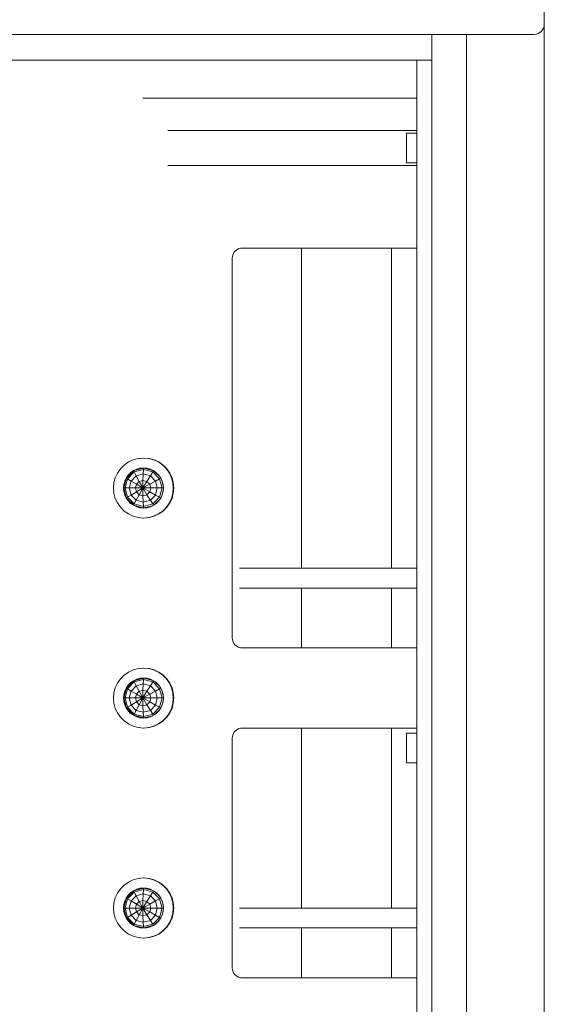
# Model space of a CAD drawing. Units: millimetres. Extents: x 9811 to 12961, y -2536 to 1919.
# Drawn here: x 11872 to 12388, y 460 to 1428 of the extents above; entities that cross this region are included whole.
import ezdxf

# ---------------------------------------------------------------- set-up
doc = ezdxf.new("R2010")
doc.units = ezdxf.units.MM

msp = doc.modelspace()

# ---------------------------------------------------------------- linework, layer by layer
at = {"color": 4, "lineweight": 0}
msp.add_line((12387.8, -626.53), (12387.8, 1673.57), dxfattribs=at)
at = {"lineweight": 0}
for p, q in [((12377.8, 1413.57), (11497.8, 1413.57)), ((12277.08, -393.24), (12277.08, 1413.57)), ((12311.15, -436.24), (12311.15, 1413.57)), ((12277.08, 1388.23), (11528.89, 1388.23)), ((12262.39, -393.24), (12262.39, 1388.23)), ((12074.81, 1350.97), (11993.05, 1350.97)), ((12147.84, 1350.97), (12074.81, 1350.97)), ((12209.8, 1350.97), (12147.84, 1350.97)), ((12259.2, 1350.97), (12209.8, 1350.97)), ((12262.39, 1350.97), (12259.2, 1350.97)), ((12277.08, -393.24), (12277.08, 1345.23)), ((12262.39, 1319.03), (12017.75, 1319.03)), ((12262.39, 1316.48), (12252.17, 1316.48)), ((12252.17, 1316.48), (12252.17, 1316.27)), ((12252.17, 1316.27), (12252.17, 1316.48)), ((12252.17, 1316.27), (12252.17, 1315.63)), ((12252.17, 1315.63), (12252.17, 1316.27)), ((12252.17, 1315.63), (12252.17, 1314.56)), ((12252.17, 1314.56), (12252.17, 1315.63)), ((12252.17, 1314.56), (12252.17, 1313.07)), ((12252.17, 1313.07), (12252.17, 1314.56)), ((12252.17, 1313.07), (12252.17, 1311.37)), ((12252.17, 1311.37), (12252.17, 1313.07)), ((12252.17, 1311.37), (12252.17, 1309.03)), ((12252.17, 1309.03), (12252.17, 1311.37)), ((12252.17, 1309.03), (12252.17, 1306.9)), ((12252.17, 1306.9), (12252.17, 1309.03)), ((12252.17, 1306.9), (12252.17, 1304.34)), ((12252.17, 1304.34), (12252.17, 1306.9)), ((12252.17, 1304.34), (12252.17, 1301.79)), ((12252.17, 1301.79), (12252.17, 1304.34)), ((12252.17, 1301.79), (12252.17, 1299.23)), ((12252.17, 1299.23), (12252.17, 1301.79)), ((12252.17, 1299.23), (12252.17, 1296.68)), ((12252.17, 1296.68), (12252.17, 1299.23)), ((12252.17, 1296.68), (12252.17, 1294.34)), ((12252.17, 1294.34), (12252.17, 1296.68)), ((12252.17, 1294.34), (12252.17, 1292.21)), ((12252.17, 1292.21), (12252.17, 1294.34)), ((12252.17, 1292.21), (12252.17, 1290.5)), ((12252.17, 1290.5), (12252.17, 1292.21)), ((12252.17, 1290.5), (12252.17, 1289.01)), ((12252.17, 1289.01), (12252.17, 1290.5)), ((12252.17, 1289.01), (12252.17, 1287.95)), ((12252.17, 1287.95), (12252.17, 1289.01)), ((12252.17, 1287.95), (12252.17, 1287.31)), ((12252.17, 1287.31), (12252.17, 1287.95)), ((12261.97, 1284.54), (12017.75, 1284.54)), ((12252.17, 1287.31), (12252.17, 1287.31)), ((12252.17, 1287.1), (12252.17, 1287.31)), ((12252.17, 1287.31), (12252.17, 1287.1)), ((12261.97, 1287.1), (12252.17, 1287.1)), ((12090.99, 1203.42), (12132.94, 1203.42)), ((12149.12, 1203.42), (12132.94, 1203.42)), ((12132.94, 1203.42), (12186.17, 1203.42)), ((12149.12, 1203.42), (12149.12, 888.73)), ((12149.12, 888.73), (12149.12, 1203.42)), ((12237.69, 1203.42), (12149.12, 1203.42)), ((12186.17, 1203.42), (12232.8, 1203.42)), ((12232.8, 1203.42), (12261.97, 1203.42)), ((12237.69, 888.73), (12237.69, 1203.42)), ((12237.69, 888.73), (12237.69, 1203.42)), ((12237.69, 1203.42), (12261.97, 1203.42)), ((12080.99, 1193.42), (12080.99, 820.16)), ((11974.74, 990.08), (11971.12, 986.46)), ((11979, 993.06), (11974.74, 990.08)), ((11983.68, 995.19), (11979, 993.06)), ((11988.58, 996.46), (11983.68, 995.19)), ((11993.69, 996.89), (11988.58, 996.46)), ((11998.8, 996.46), (11993.69, 996.89)), ((11993.69, 996.89), (11994.12, 996.89)), ((11999.23, 996.46), (11994.12, 996.89)), ((12003.7, 995.19), (11998.8, 996.46)), ((12004.12, 995.19), (11999.23, 996.46)), ((12008.38, 993.06), (12003.7, 995.19)), ((12008.81, 993.06), (12004.12, 995.19)), ((12012.64, 990.08), (12008.38, 993.06)), ((12013.07, 990.08), (12008.81, 993.06)), ((12016.26, 986.46), (12012.64, 990.08)), ((12016.68, 986.46), (12013.07, 990.08)), ((11968.14, 982.2), (11966.01, 977.51)), ((11971.12, 986.46), (11968.14, 982.2)), ((11978.79, 980.07), (11976.66, 977.3)), ((11984.32, 984.54), (11977.08, 977.3)), ((11979.21, 980.07), (11977.08, 977.3)), ((11978.15, 976.45), (11984.75, 983.26)), ((11984.75, 983.26), (11978.15, 976.45)), ((11981.13, 982.41), (11978.79, 980.07)), ((11981.55, 982.41), (11979.21, 980.07)), ((11983.9, 984.54), (11981.13, 982.41)), ((11984.32, 984.54), (11981.55, 982.41)), ((11981.55, 974.32), (11986.66, 979.43)), ((11986.66, 979.43), (11981.55, 974.32)), ((11987.09, 986.03), (11983.9, 984.54)), ((11994.12, 987.1), (11984.32, 984.54)), ((11987.52, 986.03), (11984.32, 984.54)), ((11984.32, 984.54), (11984.32, 984.54)), ((11984.32, 984.54), (11984.75, 983.26)), ((11984.75, 983.26), (11984.32, 984.54)), ((11984.75, 983.26), (11993.9, 985.61)), ((11993.9, 985.61), (11984.75, 983.26)), ((11984.75, 983.26), (11984.75, 983.26)), ((11984.75, 983.26), (11986.66, 979.43)), ((11986.66, 979.43), (11984.75, 983.26)), ((11986.66, 979.43), (11993.48, 981.35)), ((11993.48, 981.35), (11986.66, 979.43)), ((11986.66, 979.43), (11989.64, 973.9)), ((11989.64, 973.9), (11986.66, 979.43)), ((11986.66, 979.43), (11986.66, 979.43)), ((11990.28, 986.88), (11987.09, 986.03)), ((11990.71, 986.88), (11987.52, 986.03)), ((11993.69, 987.1), (11990.28, 986.88)), ((11993.9, 987.1), (11990.71, 986.88)), ((11993.48, 981.35), (11993.26, 974.96)), ((11993.26, 974.96), (11993.48, 981.35)), ((11993.9, 985.61), (11993.48, 981.35)), ((11993.48, 981.35), (11993.9, 985.61)), ((11993.48, 981.35), (12000.5, 979.43)), ((11993.48, 981.35), (11993.48, 981.35)), ((12000.5, 979.43), (11993.48, 981.35)), ((11997.1, 986.88), (11993.69, 987.1)), ((11994.12, 987.1), (11993.9, 985.61)), ((11993.9, 985.61), (11994.12, 987.1)), ((11993.9, 985.61), (11993.9, 985.61)), ((11993.9, 985.61), (12002.85, 983.26)), ((12002.85, 983.26), (11993.9, 985.61)), ((12002.85, 984.75), (11994.33, 987.1)), ((12000.5, 986.03), (11997.1, 986.88)), ((12000.5, 979.43), (11997.1, 973.9)), ((11997.1, 973.9), (12000.5, 979.43)), ((12003.48, 984.54), (12000.5, 986.03)), ((12002.85, 983.26), (12000.5, 979.43)), ((12000.5, 979.43), (12002.85, 983.26)), ((12000.5, 979.43), (12000.5, 979.43)), ((12000.5, 979.43), (12005.61, 974.32)), ((12005.61, 974.32), (12000.5, 979.43)), ((12003.7, 984.33), (12002.85, 983.26)), ((12002.85, 983.26), (12003.7, 984.33)), ((12002.85, 983.26), (12009.45, 976.45)), ((12002.85, 983.26), (12002.85, 983.26)), ((12009.45, 976.45), (12002.85, 983.26)), ((12006.25, 982.41), (12003.48, 984.54)), ((12009.66, 978.79), (12004.97, 983.48)), ((12008.81, 980.07), (12006.25, 982.41)), ((12010.72, 977.3), (12008.81, 980.07)), ((12019.24, 982.2), (12016.26, 986.46)), ((12019.67, 982.2), (12016.68, 986.46)), ((12021.37, 977.51), (12019.24, 982.2)), ((12021.79, 977.51), (12019.67, 982.2)), ((11964.73, 972.62), (11964.31, 967.51)), ((11966.01, 977.51), (11964.73, 972.62)), ((11974.31, 970.91), (11974.1, 967.51)), ((11975.38, 974.11), (11974.31, 970.91)), ((11977.08, 977.3), (11974.53, 967.51)), ((11974.95, 970.91), (11974.53, 967.51)), ((11975.8, 974.11), (11974.95, 970.91)), ((11976.66, 977.3), (11975.38, 974.11)), ((11977.08, 977.3), (11975.8, 974.11)), ((11975.8, 967.51), (11978.15, 976.45)), ((11978.15, 976.45), (11975.8, 967.51)), ((11977.08, 977.3), (11977.08, 977.3)), ((11977.08, 977.3), (11978.15, 976.45)), ((11978.15, 976.45), (11977.08, 977.3)), ((11978.15, 976.45), (11978.15, 976.45)), ((11978.15, 976.45), (11981.55, 974.32)), ((11981.55, 974.32), (11978.15, 976.45)), ((11979.64, 967.51), (11981.55, 974.32)), ((11981.55, 974.32), (11979.64, 967.51)), ((11981.55, 974.32), (11981.55, 974.32)), ((11981.55, 974.32), (11986.88, 971.13)), ((11986.88, 971.13), (11981.55, 974.32)), ((11985.81, 967.51), (11986.88, 971.13)), ((11986.88, 971.13), (11985.81, 967.51)), ((11986.88, 971.13), (11989.64, 973.9)), ((11989.64, 973.9), (11986.88, 971.13)), ((11986.88, 971.13), (11993.26, 967.51)), ((11993.26, 967.51), (11986.88, 971.13)), ((11986.88, 971.13), (11986.88, 971.13)), ((11989.64, 973.9), (11993.26, 974.96)), ((11993.26, 974.96), (11989.64, 973.9)), ((11989.64, 973.9), (11989.64, 973.9)), ((11989.64, 973.9), (11993.26, 967.51)), ((11993.26, 967.51), (11989.64, 973.9)), ((11993.26, 974.96), (11997.1, 973.9)), ((11993.26, 974.96), (11993.26, 974.96)), ((11997.1, 973.9), (11993.26, 974.96)), ((11993.26, 974.96), (11993.26, 967.51)), ((11993.26, 967.51), (11993.26, 974.96)), ((11997.1, 973.9), (11993.26, 967.51)), ((11993.26, 967.51), (11997.1, 973.9)), ((11999.86, 971.13), (11993.26, 967.51)), ((11993.26, 967.51), (11999.86, 971.13)), ((11997.1, 973.9), (11999.86, 971.13)), ((11997.1, 973.9), (11997.1, 973.9)), ((11999.86, 971.13), (11997.1, 973.9)), ((12005.61, 974.32), (11999.86, 971.13)), ((11999.86, 971.13), (12005.61, 974.32)), ((11999.86, 971.13), (12000.93, 967.51)), ((11999.86, 971.13), (11999.86, 971.13)), ((12000.93, 967.51), (11999.86, 971.13)), ((12009.45, 976.45), (12005.61, 974.32)), ((12005.61, 974.32), (12009.45, 976.45)), ((12005.61, 974.32), (12007.32, 967.51)), ((12005.61, 974.32), (12005.61, 974.32)), ((12007.32, 967.51), (12005.61, 974.32)), ((12010.72, 977.09), (12009.45, 976.45)), ((12009.45, 976.45), (12010.72, 977.09)), ((12009.45, 976.45), (12009.45, 976.45)), ((12009.45, 976.45), (12012, 967.51)), ((12012, 967.51), (12009.45, 976.45)), ((12012.21, 974.11), (12010.72, 977.3)), ((12013.07, 969.85), (12011.79, 974.96)), ((12013.07, 970.91), (12012.21, 974.11)), ((12013.28, 967.51), (12013.07, 970.91)), ((12022.65, 972.62), (12021.37, 977.51)), ((12023.07, 972.62), (12021.79, 977.51)), ((12023.07, 967.51), (12022.65, 972.62)), ((12023.5, 967.51), (12023.07, 972.62)), ((11964.31, 967.51), (11964.73, 962.4)), ((11964.73, 962.4), (11966.01, 957.29)), ((11974.1, 967.51), (11974.1, 967.51)), ((11974.1, 967.51), (11974.31, 964.1)), ((11974.31, 964.1), (11975.38, 960.69)), ((11974.53, 967.51), (11974.95, 964.1)), ((11974.53, 967.51), (11974.53, 967.51)), ((11974.53, 967.51), (11975.8, 967.51)), ((11974.53, 967.51), (11977.08, 957.5)), ((11975.8, 967.51), (11974.53, 967.51)), ((11974.95, 964.1), (11975.8, 960.69)), ((11975.38, 960.69), (11976.66, 957.5)), ((11978.15, 958.35), (11975.8, 967.51)), ((11975.8, 967.51), (11975.8, 967.51)), ((11975.8, 967.51), (11979.64, 967.51)), ((11975.8, 967.51), (11978.15, 958.35)), ((11979.64, 967.51), (11975.8, 967.51)), ((11975.8, 960.69), (11977.08, 957.5)), ((11978.15, 958.35), (11981.55, 960.48)), ((11981.55, 960.48), (11978.15, 958.35)), ((11981.55, 960.48), (11979.64, 967.51)), ((11979.64, 967.51), (11979.64, 967.51)), ((11979.64, 967.51), (11985.81, 967.51)), ((11979.64, 967.51), (11981.55, 960.48)), ((11985.81, 967.51), (11979.64, 967.51)), ((11981.55, 960.48), (11986.88, 963.68)), ((11986.88, 963.68), (11981.55, 960.48)), ((11986.66, 955.37), (11981.55, 960.48)), ((11981.55, 960.48), (11981.55, 960.48)), ((11981.55, 960.48), (11986.66, 955.37)), ((11985.81, 967.51), (11993.26, 967.51)), ((11993.26, 967.51), (11985.81, 967.51)), ((11986.88, 963.68), (11985.81, 967.51)), ((11985.81, 967.51), (11985.81, 967.51)), ((11985.81, 967.51), (11986.88, 963.68)), ((11986.66, 955.37), (11989.64, 960.91)), ((11989.64, 960.91), (11986.66, 955.37)), ((11986.88, 963.68), (11993.26, 967.51)), ((11993.26, 967.51), (11986.88, 963.68)), ((11989.64, 960.91), (11986.88, 963.68)), ((11986.88, 963.68), (11989.64, 960.91)), ((11986.88, 963.68), (11986.88, 963.68)), ((11989.64, 960.91), (11993.26, 967.51)), ((11993.26, 967.51), (11989.64, 960.91)), ((11993.26, 959.84), (11989.64, 960.91)), ((11989.64, 960.91), (11989.64, 960.91)), ((11989.64, 960.91), (11993.26, 959.84)), ((11993.26, 967.51), (12000.93, 967.51)), ((11993.26, 959.84), (11993.26, 967.51)), ((11993.26, 967.51), (11993.26, 959.84)), ((11997.1, 960.91), (11993.26, 967.51)), ((11993.26, 967.51), (11997.1, 960.91)), ((11999.86, 963.68), (11993.26, 967.51)), ((11993.26, 967.51), (11999.86, 963.68)), ((12000.93, 967.51), (11993.26, 967.51)), ((11997.1, 960.91), (11993.26, 959.84)), ((11993.26, 959.84), (11997.1, 960.91)), ((11993.48, 953.46), (11993.26, 959.84)), ((11993.26, 959.84), (11993.48, 953.46)), ((11993.26, 959.84), (11993.26, 959.84)), ((11999.86, 963.68), (11997.1, 960.91)), ((11997.1, 960.91), (11999.86, 963.68)), ((12000.5, 955.37), (11997.1, 960.91)), ((11997.1, 960.91), (12000.5, 955.37)), ((11997.1, 960.91), (11997.1, 960.91)), ((12000.93, 967.51), (11999.86, 963.68)), ((11999.86, 963.68), (12000.93, 967.51)), ((11999.86, 963.68), (11999.86, 963.68)), ((12005.61, 960.48), (11999.86, 963.68)), ((11999.86, 963.68), (12005.61, 960.48)), ((12005.61, 960.48), (12000.5, 955.37)), ((12000.5, 955.37), (12005.61, 960.48)), ((12000.93, 967.51), (12000.93, 967.51)), ((12000.93, 967.51), (12007.32, 967.51)), ((12007.32, 967.51), (12000.93, 967.51)), ((12007.32, 967.51), (12005.61, 960.48)), ((12005.61, 960.48), (12007.32, 967.51)), ((12009.45, 958.35), (12005.61, 960.48)), ((12005.61, 960.48), (12009.45, 958.35)), ((12005.61, 960.48), (12005.61, 960.48)), ((12007.32, 967.51), (12012, 967.51)), ((12012, 967.51), (12007.32, 967.51)), ((12007.32, 967.51), (12007.32, 967.51)), ((12012, 967.51), (12009.45, 958.35)), ((12009.45, 958.35), (12012, 967.51)), ((12010.72, 957.5), (12012.21, 960.69)), ((12011.79, 959.84), (12013.07, 964.95)), ((12012, 967.51), (12013.28, 967.51)), ((12013.28, 967.51), (12012, 967.51)), ((12012, 967.51), (12012, 967.51)), ((12012.21, 960.69), (12013.07, 964.1)), ((12013.07, 964.1), (12013.28, 967.51)), ((12021.37, 957.29), (12022.65, 962.4)), ((12021.79, 957.29), (12023.07, 962.4)), ((12022.65, 962.4), (12023.07, 967.51)), ((12023.07, 962.4), (12023.5, 967.51)), ((11966.01, 957.29), (11968.14, 952.82)), ((11968.14, 952.82), (11971.12, 948.56)), ((11976.66, 957.5), (11978.79, 954.73)), ((11977.08, 957.5), (11978.15, 958.35)), ((11978.15, 958.35), (11977.08, 957.5)), ((11977.08, 957.5), (11979.21, 954.73)), ((11977.08, 957.5), (11977.08, 957.5)), ((11977.08, 957.5), (11984.32, 950.47)), ((11984.75, 951.75), (11978.15, 958.35)), ((11978.15, 958.35), (11978.15, 958.35)), ((11978.15, 958.35), (11984.75, 951.75)), ((11978.79, 954.73), (11981.13, 952.39)), ((11979.21, 954.73), (11981.55, 952.39)), ((11981.13, 952.39), (11983.9, 950.47)), ((11981.55, 952.39), (11984.32, 950.47)), ((11983.9, 950.47), (11987.09, 948.98)), ((11984.32, 950.47), (11984.75, 951.75)), ((11984.75, 951.75), (11984.32, 950.47)), ((11984.32, 950.47), (11994.12, 947.71)), ((11984.32, 950.47), (11987.52, 948.98)), ((11984.32, 950.47), (11984.32, 950.47)), ((11984.75, 951.75), (11986.66, 955.37)), ((11986.66, 955.37), (11984.75, 951.75)), ((11993.9, 949.2), (11984.75, 951.75)), ((11984.75, 951.75), (11993.9, 949.2)), ((11984.75, 951.75), (11984.75, 951.75)), ((11993.48, 953.46), (11986.66, 955.37)), ((11986.66, 955.37), (11993.48, 953.46)), ((11986.66, 955.37), (11986.66, 955.37)), ((11987.09, 948.98), (11990.28, 948.13)), ((11987.52, 948.98), (11990.71, 948.13)), ((12000.5, 955.37), (11993.48, 953.46)), ((11993.48, 953.46), (12000.5, 955.37)), ((11993.9, 949.2), (11993.48, 953.46)), ((11993.48, 953.46), (11993.9, 949.2)), ((11993.48, 953.46), (11993.48, 953.46)), ((12002.85, 951.75), (11993.9, 949.2)), ((11993.9, 949.2), (12002.85, 951.75)), ((11994.12, 947.71), (11993.9, 949.2)), ((11993.9, 949.2), (11994.12, 947.71)), ((11993.9, 949.2), (11993.9, 949.2)), ((11994.33, 947.92), (12002.85, 950.05)), ((11997.1, 948.13), (12000.5, 948.98)), ((12000.5, 955.37), (12000.5, 955.37)), ((12002.85, 951.75), (12000.5, 955.37)), ((12000.5, 955.37), (12002.85, 951.75)), ((12000.5, 948.98), (12003.48, 950.47)), ((12009.45, 958.35), (12002.85, 951.75)), ((12002.85, 951.75), (12009.45, 958.35)), ((12003.7, 950.69), (12002.85, 951.75)), ((12002.85, 951.75), (12003.7, 950.69)), ((12002.85, 951.75), (12002.85, 951.75)), ((12003.48, 950.47), (12006.25, 952.39)), ((12004.97, 951.54), (12009.66, 956.22)), ((12006.25, 952.39), (12008.81, 954.73)), ((12008.81, 954.73), (12010.72, 957.5)), ((12010.72, 957.71), (12009.45, 958.35)), ((12009.45, 958.35), (12010.72, 957.71)), ((12009.45, 958.35), (12009.45, 958.35)), ((12016.26, 948.56), (12019.24, 952.82)), ((12016.68, 948.56), (12019.67, 952.82)), ((12019.24, 952.82), (12021.37, 957.29)), ((12019.67, 952.82), (12021.79, 957.29)), ((11971.12, 948.56), (11974.74, 944.73)), ((11974.74, 944.73), (11979, 941.96)), ((11979, 941.96), (11983.68, 939.83)), ((11983.68, 939.83), (11988.58, 938.34)), ((11990.28, 948.13), (11993.69, 947.71)), ((11990.71, 948.13), (11993.9, 947.71)), ((11993.69, 947.71), (11997.1, 948.13)), ((11998.8, 938.34), (12003.7, 939.83)), ((11999.23, 938.34), (12004.12, 939.83)), ((12003.7, 939.83), (12008.38, 941.96)), ((12004.12, 939.83), (12008.81, 941.96)), ((12008.38, 941.96), (12012.64, 944.73)), ((12008.81, 941.96), (12013.07, 944.73)), ((12012.64, 944.73), (12016.26, 948.56)), ((12013.07, 944.73), (12016.68, 948.56)), ((11988.58, 938.34), (11993.69, 937.91)), ((11993.69, 937.91), (11998.8, 938.34)), ((11993.69, 937.91), (11994.12, 937.91)), ((11994.12, 937.91), (11999.23, 938.34)), ((12088.01, 888.73), (12147.2, 888.73)), ((12147.2, 888.73), (12203.84, 888.73)), ((12203.84, 888.73), (12252.38, 888.73)), ((12252.38, 888.73), (12261.97, 888.73)), ((12088.01, 869.14), (12147.2, 869.14)), ((12147.2, 869.14), (12203.84, 869.14)), ((12149.12, 869.14), (12149.12, 810.16)), ((12149.12, 810.16), (12149.12, 869.14)), ((12203.84, 869.14), (12252.38, 869.14)), ((12237.69, 810.16), (12237.69, 869.14)), ((12237.69, 810.16), (12237.69, 869.14)), ((12252.38, 869.14), (12261.97, 869.14)), ((12132.94, 810.16), (12090.99, 810.16)), ((12132.94, 810.16), (12149.12, 810.16)), ((12186.17, 810.16), (12132.94, 810.16)), ((12137.2, 810.16), (12132.94, 810.16)), ((12191.92, 810.16), (12137.2, 810.16)), ((12149.12, 810.16), (12237.69, 810.16)), ((12232.8, 810.16), (12186.17, 810.16)), ((12240.03, 810.16), (12191.92, 810.16)), ((12261.97, 810.16), (12232.8, 810.16)), ((12261.97, 810.16), (12237.69, 810.16)), ((12261.97, 810.16), (12240.03, 810.16)), ((11979, 786.53), (11974.74, 783.55)), ((11983.68, 788.66), (11979, 786.53)), ((11988.58, 789.93), (11983.68, 788.66)), ((11993.69, 790.36), (11988.58, 789.93)), ((11993.69, 790.36), (11994.12, 790.36)), ((11998.8, 789.93), (11993.69, 790.36)), ((11999.23, 789.93), (11994.12, 790.36)), ((12003.7, 788.66), (11998.8, 789.93)), ((12004.12, 788.66), (11999.23, 789.93)), ((12008.38, 786.53), (12003.7, 788.66)), ((12008.81, 786.53), (12004.12, 788.66)), ((12012.64, 783.55), (12008.38, 786.53)), ((12013.07, 783.55), (12008.81, 786.53)), ((11968.14, 775.67), (11966.01, 770.99)), ((11971.12, 779.93), (11968.14, 775.67)), ((11974.74, 783.55), (11971.12, 779.93)), ((11984.32, 778.01), (11977.08, 770.77)), ((11978.15, 770.13), (11984.75, 776.73)), ((11984.75, 776.73), (11978.15, 770.13)), ((11981.13, 776.1), (11978.79, 773.54)), ((11981.55, 776.1), (11979.21, 773.54)), ((11983.9, 778.01), (11981.13, 776.1)), ((11984.32, 778.01), (11981.55, 776.1)), ((11987.09, 779.5), (11983.9, 778.01)), ((11994.12, 780.57), (11984.32, 778.01)), ((11987.52, 779.5), (11984.32, 778.01)), ((11984.32, 778.01), (11984.32, 778.01)), ((11984.32, 778.01), (11984.75, 776.73)), ((11984.75, 776.73), (11984.32, 778.01)), ((11984.75, 776.73), (11993.9, 779.08)), ((11993.9, 779.08), (11984.75, 776.73)), ((11984.75, 776.73), (11984.75, 776.73)), ((11984.75, 776.73), (11986.66, 772.9)), ((11986.66, 772.9), (11984.75, 776.73)), ((11986.66, 772.9), (11993.48, 774.82)), ((11993.48, 774.82), (11986.66, 772.9)), ((11990.28, 780.35), (11987.09, 779.5)), ((11990.71, 780.35), (11987.52, 779.5)), ((11993.69, 780.57), (11990.28, 780.35)), ((11993.9, 780.57), (11990.71, 780.35)), ((11993.48, 774.82), (11993.26, 768.43)), ((11993.26, 768.43), (11993.48, 774.82)), ((11993.9, 779.08), (11993.48, 774.82)), ((11993.48, 774.82), (11993.9, 779.08)), ((11993.48, 774.82), (12000.5, 772.9)), ((11993.48, 774.82), (11993.48, 774.82)), ((12000.5, 772.9), (11993.48, 774.82)), ((11997.1, 780.35), (11993.69, 780.57)), ((11994.12, 780.57), (11993.9, 779.08)), ((11993.9, 779.08), (11994.12, 780.57)), ((11993.9, 779.08), (11993.9, 779.08)), ((11993.9, 779.08), (12002.85, 776.73)), ((12002.85, 776.73), (11993.9, 779.08)), ((12002.85, 778.22), (11994.33, 780.57)), ((12000.5, 779.5), (11997.1, 780.35)), ((12003.48, 778.01), (12000.5, 779.5)), ((12002.85, 776.73), (12000.5, 772.9)), ((12000.5, 772.9), (12002.85, 776.73)), ((12003.7, 777.8), (12002.85, 776.73)), ((12002.85, 776.73), (12003.7, 777.8)), ((12002.85, 776.73), (12009.45, 770.13)), ((12002.85, 776.73), (12002.85, 776.73)), ((12009.45, 770.13), (12002.85, 776.73)), ((12006.25, 776.1), (12003.48, 778.01)), ((12009.66, 772.26), (12004.97, 776.95)), ((12008.81, 773.54), (12006.25, 776.1)), ((12016.26, 779.93), (12012.64, 783.55)), ((12016.68, 779.93), (12013.07, 783.55)), ((12019.24, 775.67), (12016.26, 779.93)), ((12019.67, 775.67), (12016.68, 779.93)), ((12021.37, 770.99), (12019.24, 775.67)), ((12021.79, 770.99), (12019.67, 775.67)), ((11964.73, 766.09), (11964.31, 760.98)), ((11966.01, 770.99), (11964.73, 766.09)), ((11975.38, 767.58), (11974.31, 764.38)), ((11977.08, 770.77), (11974.53, 760.98)), ((11975.8, 767.58), (11974.95, 764.38)), ((11976.66, 770.77), (11975.38, 767.58)), ((11977.08, 770.77), (11975.8, 767.58)), ((11975.8, 760.98), (11978.15, 770.13)), ((11978.15, 770.13), (11975.8, 760.98)), ((11978.79, 773.54), (11976.66, 770.77)), ((11979.21, 773.54), (11977.08, 770.77)), ((11977.08, 770.77), (11977.08, 770.77)), ((11977.08, 770.77), (11978.15, 770.13)), ((11978.15, 770.13), (11977.08, 770.77)), ((11978.15, 770.13), (11978.15, 770.13)), ((11978.15, 770.13), (11981.55, 767.79)), ((11981.55, 767.79), (11978.15, 770.13)), ((11979.64, 760.98), (11981.55, 767.79)), ((11981.55, 767.79), (11979.64, 760.98)), ((11981.55, 767.79), (11986.66, 772.9)), ((11986.66, 772.9), (11981.55, 767.79)), ((11981.55, 767.79), (11981.55, 767.79)), ((11981.55, 767.79), (11986.88, 764.6)), ((11986.88, 764.6), (11981.55, 767.79)), ((11986.66, 772.9), (11989.64, 767.58)), ((11989.64, 767.58), (11986.66, 772.9)), ((11986.66, 772.9), (11986.66, 772.9)), ((11986.88, 764.6), (11989.64, 767.58)), ((11989.64, 767.58), (11986.88, 764.6)), ((11989.64, 767.58), (11993.26, 768.43)), ((11993.26, 768.43), (11989.64, 767.58)), ((11989.64, 767.58), (11989.64, 767.58)), ((11989.64, 767.58), (11993.26, 760.98)), ((11993.26, 760.98), (11989.64, 767.58)), ((11993.26, 768.43), (11997.1, 767.58)), ((11993.26, 768.43), (11993.26, 768.43)), ((11997.1, 767.58), (11993.26, 768.43)), ((11993.26, 768.43), (11993.26, 760.98)), ((11993.26, 760.98), (11993.26, 768.43)), ((11997.1, 767.58), (11993.26, 760.98)), ((11993.26, 760.98), (11997.1, 767.58)), ((12000.5, 772.9), (11997.1, 767.58)), ((11997.1, 767.58), (12000.5, 772.9)), ((11997.1, 767.58), (11999.86, 764.6)), ((11997.1, 767.58), (11997.1, 767.58)), ((11999.86, 764.6), (11997.1, 767.58)), ((12005.61, 767.79), (11999.86, 764.6)), ((11999.86, 764.6), (12005.61, 767.79)), ((12000.5, 772.9), (12000.5, 772.9)), ((12000.5, 772.9), (12005.61, 767.79)), ((12005.61, 767.79), (12000.5, 772.9)), ((12009.45, 770.13), (12005.61, 767.79)), ((12005.61, 767.79), (12009.45, 770.13)), ((12005.61, 767.79), (12007.32, 760.98)), ((12005.61, 767.79), (12005.61, 767.79)), ((12007.32, 760.98), (12005.61, 767.79)), ((12010.72, 770.77), (12008.81, 773.54)), ((12010.72, 770.56), (12009.45, 770.13)), ((12009.45, 770.13), (12010.72, 770.56)), ((12009.45, 770.13), (12012, 760.98)), ((12009.45, 770.13), (12009.45, 770.13)), ((12012, 760.98), (12009.45, 770.13)), ((12012.21, 767.58), (12010.72, 770.77)), ((12013.07, 763.32), (12011.79, 768.43)), ((12013.07, 764.38), (12012.21, 767.58)), ((12022.65, 766.09), (12021.37, 770.99)), ((12023.07, 766.09), (12021.79, 770.99)), ((12023.07, 760.98), (12022.65, 766.09)), ((12023.5, 760.98), (12023.07, 766.09)), ((11964.31, 760.98), (11964.31, 760.98)), ((11964.31, 760.98), (11964.73, 755.87)), ((11964.73, 755.87), (11966.01, 750.76)), ((11974.31, 764.38), (11974.1, 760.98)), ((11974.1, 760.98), (11974.1, 760.98)), ((11974.1, 760.98), (11974.31, 757.57)), ((11974.31, 757.57), (11975.38, 754.16)), ((11974.95, 764.38), (11974.53, 760.98)), ((11974.53, 760.98), (11974.53, 760.98)), ((11974.53, 760.98), (11974.95, 757.57)), ((11974.53, 760.98), (11975.8, 760.98)), ((11974.53, 760.98), (11977.08, 751.18)), ((11975.8, 760.98), (11974.53, 760.98)), ((11974.95, 757.57), (11975.8, 754.16)), ((11978.15, 751.82), (11975.8, 760.98)), ((11975.8, 760.98), (11975.8, 760.98)), ((11975.8, 760.98), (11979.64, 760.98)), ((11975.8, 760.98), (11978.15, 751.82)), ((11979.64, 760.98), (11975.8, 760.98)), ((11981.55, 753.95), (11979.64, 760.98)), ((11979.64, 760.98), (11979.64, 760.98)), ((11979.64, 760.98), (11985.81, 760.98)), ((11979.64, 760.98), (11981.55, 753.95)), ((11985.81, 760.98), (11979.64, 760.98)), ((11981.55, 753.95), (11986.88, 757.15)), ((11986.88, 757.15), (11981.55, 753.95)), ((11985.81, 760.98), (11986.88, 764.6)), ((11986.88, 764.6), (11985.81, 760.98)), ((11985.81, 760.98), (11993.26, 760.98)), ((11993.26, 760.98), (11985.81, 760.98)), ((11986.88, 757.15), (11985.81, 760.98)), ((11985.81, 760.98), (11985.81, 760.98)), ((11985.81, 760.98), (11986.88, 757.15)), ((11986.88, 764.6), (11993.26, 760.98)), ((11993.26, 760.98), (11986.88, 764.6)), ((11986.88, 764.6), (11986.88, 764.6)), ((11986.88, 757.15), (11993.26, 760.98)), ((11993.26, 760.98), (11986.88, 757.15)), ((11989.64, 754.38), (11986.88, 757.15)), ((11986.88, 757.15), (11989.64, 754.38)), ((11986.88, 757.15), (11986.88, 757.15)), ((11989.64, 754.38), (11993.26, 760.98)), ((11993.26, 760.98), (11989.64, 754.38)), ((11999.86, 764.6), (11993.26, 760.98)), ((11993.26, 760.98), (11999.86, 764.6)), ((11993.26, 760.98), (12000.93, 760.98)), ((11993.26, 753.31), (11993.26, 760.98)), ((11993.26, 760.98), (11993.26, 753.31)), ((11997.1, 754.38), (11993.26, 760.98)), ((11993.26, 760.98), (11997.1, 754.38)), ((11999.86, 757.15), (11993.26, 760.98)), ((11993.26, 760.98), (11999.86, 757.15)), ((12000.93, 760.98), (11993.26, 760.98)), ((11997.1, 754.38), (11999.86, 757.15)), ((11999.86, 757.15), (11997.1, 754.38)), ((11999.86, 764.6), (12000.93, 760.98)), ((11999.86, 764.6), (11999.86, 764.6)), ((12000.93, 760.98), (11999.86, 764.6)), ((12000.93, 760.98), (11999.86, 757.15)), ((11999.86, 757.15), (12000.93, 760.98)), ((11999.86, 757.15), (11999.86, 757.15)), ((11999.86, 757.15), (12005.61, 753.95)), ((12005.61, 753.95), (11999.86, 757.15)), ((12000.93, 760.98), (12000.93, 760.98)), ((12000.93, 760.98), (12007.32, 760.98)), ((12007.32, 760.98), (12000.93, 760.98)), ((12007.32, 760.98), (12005.61, 753.95)), ((12005.61, 753.95), (12007.32, 760.98)), ((12007.32, 760.98), (12012, 760.98)), ((12012, 760.98), (12007.32, 760.98)), ((12007.32, 760.98), (12007.32, 760.98)), ((12012, 760.98), (12009.45, 751.82)), ((12009.45, 751.82), (12012, 760.98)), ((12011.79, 753.31), (12013.07, 758.42)), ((12012, 760.98), (12013.28, 760.98)), ((12013.28, 760.98), (12012, 760.98)), ((12012, 760.98), (12012, 760.98)), ((12012.21, 754.16), (12013.07, 757.57)), ((12013.28, 760.98), (12013.07, 764.38)), ((12013.07, 757.57), (12013.28, 760.98)), ((12021.37, 750.76), (12022.65, 755.87)), ((12021.79, 750.76), (12023.07, 755.87)), ((12022.65, 755.87), (12023.07, 760.98)), ((12023.07, 755.87), (12023.5, 760.98)), ((11966.01, 750.76), (11968.14, 746.29)), ((11968.14, 746.29), (11971.12, 742.03)), ((11975.38, 754.16), (11976.66, 751.18)), ((11975.8, 754.16), (11977.08, 751.18)), ((11976.66, 751.18), (11978.79, 748.42)), ((11977.08, 751.18), (11978.15, 751.82)), ((11978.15, 751.82), (11977.08, 751.18)), ((11977.08, 751.18), (11984.32, 743.94)), ((11977.08, 751.18), (11977.08, 751.18)), ((11977.08, 751.18), (11979.21, 748.42)), ((11978.15, 751.82), (11981.55, 753.95)), ((11981.55, 753.95), (11978.15, 751.82)), ((11984.75, 745.22), (11978.15, 751.82)), ((11978.15, 751.82), (11984.75, 745.22)), ((11978.15, 751.82), (11978.15, 751.82)), ((11978.79, 748.42), (11981.13, 745.86)), ((11979.21, 748.42), (11981.55, 745.86)), ((11981.13, 745.86), (11983.9, 743.94)), ((11981.55, 753.95), (11981.55, 753.95)), ((11981.55, 753.95), (11986.66, 748.84)), ((11986.66, 748.84), (11981.55, 753.95)), ((11981.55, 745.86), (11984.32, 743.94)), ((11984.75, 745.22), (11986.66, 748.84)), ((11986.66, 748.84), (11984.75, 745.22)), ((11986.66, 748.84), (11989.64, 754.38)), ((11989.64, 754.38), (11986.66, 748.84)), ((11993.48, 746.93), (11986.66, 748.84)), ((11986.66, 748.84), (11993.48, 746.93)), ((11986.66, 748.84), (11986.66, 748.84)), ((11989.64, 754.38), (11989.64, 754.38)), ((11989.64, 754.38), (11993.26, 753.31)), ((11993.26, 753.31), (11989.64, 754.38)), ((11993.26, 753.31), (11997.1, 754.38)), ((11997.1, 754.38), (11993.26, 753.31)), ((11993.26, 753.31), (11993.26, 753.31)), ((11993.48, 746.93), (11993.26, 753.31)), ((11993.26, 753.31), (11993.48, 746.93)), ((12000.5, 748.84), (11993.48, 746.93)), ((11993.48, 746.93), (12000.5, 748.84)), ((11993.9, 742.88), (11993.48, 746.93)), ((11993.48, 746.93), (11993.9, 742.88)), ((11993.48, 746.93), (11993.48, 746.93)), ((11997.1, 754.38), (11997.1, 754.38)), ((12000.5, 748.84), (11997.1, 754.38)), ((11997.1, 754.38), (12000.5, 748.84)), ((12005.61, 753.95), (12000.5, 748.84)), ((12000.5, 748.84), (12005.61, 753.95)), ((12000.5, 748.84), (12000.5, 748.84)), ((12002.85, 745.22), (12000.5, 748.84)), ((12000.5, 748.84), (12002.85, 745.22)), ((12009.45, 751.82), (12002.85, 745.22)), ((12002.85, 745.22), (12009.45, 751.82)), ((12003.48, 743.94), (12006.25, 745.86)), ((12004.97, 745.01), (12009.66, 749.69)), ((12009.45, 751.82), (12005.61, 753.95)), ((12005.61, 753.95), (12009.45, 751.82)), ((12005.61, 753.95), (12005.61, 753.95)), ((12006.25, 745.86), (12008.81, 748.42)), ((12008.81, 748.42), (12010.72, 751.18)), ((12009.45, 751.82), (12010.72, 751.18)), ((12010.72, 751.18), (12009.45, 751.82)), ((12010.72, 751.18), (12012.21, 754.16)), ((12016.26, 742.03), (12019.24, 746.29)), ((12016.68, 742.03), (12019.67, 746.29)), ((12019.24, 746.29), (12021.37, 750.76)), ((12019.67, 746.29), (12021.79, 750.76)), ((11971.12, 742.03), (11974.74, 738.41)), ((11974.74, 738.41), (11979, 735.43)), ((11983.9, 743.94), (11987.09, 742.45)), ((11984.32, 743.94), (11984.75, 745.22)), ((11984.75, 745.22), (11984.32, 743.94)), ((11984.32, 743.94), (11994.12, 741.39)), ((11984.32, 743.94), (11987.52, 742.45)), ((11984.32, 743.94), (11984.32, 743.94)), ((11993.9, 742.88), (11984.75, 745.22)), ((11984.75, 745.22), (11993.9, 742.88)), ((11984.75, 745.22), (11984.75, 745.22)), ((11987.09, 742.45), (11990.28, 741.6)), ((11987.52, 742.45), (11990.71, 741.6)), ((11990.28, 741.6), (11993.69, 741.18)), ((11990.71, 741.6), (11993.9, 741.39)), ((11993.69, 741.18), (11997.1, 741.6)), ((12002.85, 745.22), (11993.9, 742.88)), ((11993.9, 742.88), (12002.85, 745.22)), ((11994.12, 741.39), (11993.9, 742.88)), ((11993.9, 742.88), (11994.12, 741.39)), ((11993.9, 742.88), (11993.9, 742.88)), ((11994.33, 741.39), (12002.85, 743.52)), ((11997.1, 741.6), (12000.5, 742.45)), ((12000.5, 742.45), (12003.48, 743.94)), ((12003.7, 744.16), (12002.85, 745.22)), ((12002.85, 745.22), (12003.7, 744.16)), ((12002.85, 745.22), (12002.85, 745.22)), ((12008.38, 735.43), (12012.64, 738.41)), ((12008.81, 735.43), (12013.07, 738.41)), ((12012.64, 738.41), (12016.26, 742.03)), ((12013.07, 738.41), (12016.68, 742.03)), ((11979, 735.43), (11983.68, 733.3)), ((11983.68, 733.3), (11988.58, 731.81)), ((11988.58, 731.81), (11993.69, 731.38)), ((11993.69, 731.38), (11998.8, 731.81)), ((11993.69, 731.38), (11994.12, 731.38)), ((11994.12, 731.38), (11999.23, 731.81)), ((11998.8, 731.81), (12003.7, 733.3)), ((11999.23, 731.81), (12004.12, 733.3)), ((12003.7, 733.3), (12008.38, 735.43)), ((12004.12, 733.3), (12008.81, 735.43)), ((12090.99, 731.38), (12132.94, 731.38)), ((12149.12, 731.38), (12132.94, 731.38)), ((12132.94, 731.38), (12186.17, 731.38)), ((12149.12, 731.38), (12149.12, 554.45)), ((12149.12, 554.45), (12149.12, 731.38)), ((12237.69, 731.38), (12149.12, 731.38)), ((12186.17, 731.38), (12232.8, 731.38)), ((12232.8, 731.38), (12261.97, 731.38)), ((12237.69, 554.45), (12237.69, 731.38)), ((12237.69, 554.45), (12237.69, 731.38)), ((12237.69, 731.38), (12261.97, 731.38)), ((12252.17, 726.49), (12252.17, 726.27)), ((12252.17, 726.27), (12252.17, 726.49)), ((12261.97, 726.49), (12252.17, 726.49)), ((12252.17, 726.27), (12252.17, 725.63)), ((12252.17, 725.63), (12252.17, 726.27)), ((12080.99, 721.38), (12080.99, 495.68)), ((12252.17, 725.63), (12252.17, 724.57)), ((12252.17, 724.57), (12252.17, 725.63)), ((12252.17, 724.57), (12252.17, 723.08)), ((12252.17, 723.08), (12252.17, 724.57)), ((12252.17, 723.08), (12252.17, 721.38)), ((12252.17, 721.38), (12252.17, 723.08)), ((12252.17, 721.38), (12252.17, 719.03)), ((12252.17, 719.03), (12252.17, 721.38)), ((12252.17, 719.03), (12252.17, 716.9)), ((12252.17, 716.9), (12252.17, 719.03)), ((12252.17, 716.9), (12252.17, 714.35)), ((12252.17, 714.35), (12252.17, 716.9)), ((12252.17, 714.35), (12252.17, 711.79)), ((12252.17, 711.79), (12252.17, 714.35)), ((12252.17, 711.79), (12252.17, 709.24)), ((12252.17, 709.24), (12252.17, 711.79)), ((12252.17, 709.24), (12252.17, 706.68)), ((12252.17, 706.68), (12252.17, 709.24)), ((12252.17, 706.68), (12252.17, 704.34)), ((12252.17, 704.34), (12252.17, 706.68)), ((12252.17, 704.34), (12252.17, 702.21)), ((12252.17, 702.21), (12252.17, 704.34)), ((12252.17, 702.21), (12252.17, 700.51)), ((12252.17, 700.51), (12252.17, 702.21)), ((12252.17, 700.51), (12252.17, 699.02)), ((12252.17, 699.02), (12252.17, 700.51)), ((12252.17, 699.02), (12252.17, 697.95)), ((12252.17, 697.95), (12252.17, 699.02)), ((12252.17, 697.95), (12252.17, 697.32)), ((12252.17, 697.32), (12252.17, 697.95)), ((12252.17, 697.32), (12252.17, 697.32)), ((12252.17, 697.1), (12252.17, 697.32)), ((12252.17, 697.32), (12252.17, 697.1)), ((12262.39, 697.1), (12252.17, 697.1)), ((11983.68, 582.13), (11979, 580)), ((11988.58, 583.41), (11983.68, 582.13)), ((11993.69, 584.04), (11988.58, 583.41)), ((11993.69, 584.04), (11994.12, 584.04)), ((11998.8, 583.41), (11993.69, 584.04)), ((11999.23, 583.41), (11994.12, 584.04)), ((12003.7, 582.13), (11998.8, 583.41)), ((12004.12, 582.13), (11999.23, 583.41)), ((12008.38, 580), (12003.7, 582.13)), ((12008.81, 580), (12004.12, 582.13)), ((11971.12, 573.4), (11968.14, 569.14)), ((11974.74, 577.02), (11971.12, 573.4)), ((11979, 580), (11974.74, 577.02)), ((11984.32, 571.48), (11977.08, 564.24)), ((11983.9, 571.48), (11981.13, 569.57)), ((11984.32, 571.48), (11981.55, 569.57)), ((11987.09, 572.97), (11983.9, 571.48)), ((11994.12, 574.04), (11984.32, 571.48)), ((11987.52, 572.97), (11984.32, 571.48)), ((11984.32, 571.48), (11984.32, 571.48)), ((11984.32, 571.48), (11984.75, 570.2)), ((11984.75, 570.2), (11984.32, 571.48)), ((11984.75, 570.2), (11993.9, 572.55)), ((11993.9, 572.55), (11984.75, 570.2)), ((11990.28, 573.82), (11987.09, 572.97)), ((11990.71, 573.82), (11987.52, 572.97)), ((11993.69, 574.04), (11990.28, 573.82)), ((11993.9, 574.04), (11990.71, 573.82)), ((11993.9, 572.55), (11993.48, 568.29)), ((11993.48, 568.29), (11993.9, 572.55)), ((11997.1, 573.82), (11993.69, 574.04)), ((11994.12, 574.04), (11993.9, 572.55)), ((11993.9, 572.55), (11994.12, 574.04)), ((11993.9, 572.55), (11993.9, 572.55)), ((11993.9, 572.55), (12002.85, 570.2)), ((12002.85, 570.2), (11993.9, 572.55)), ((12002.85, 571.69), (11994.33, 574.04)), ((12000.5, 572.97), (11997.1, 573.82)), ((12003.48, 571.48), (12000.5, 572.97)), ((12003.7, 571.27), (12002.85, 570.2)), ((12002.85, 570.2), (12003.7, 571.27)), ((12006.25, 569.57), (12003.48, 571.48)), ((12012.64, 577.02), (12008.38, 580)), ((12013.07, 577.02), (12008.81, 580)), ((12016.26, 573.4), (12012.64, 577.02)), ((12016.68, 573.4), (12013.07, 577.02)), ((12019.24, 569.14), (12016.26, 573.4)), ((12019.67, 569.14), (12016.68, 573.4)), ((11966.01, 564.46), (11964.73, 559.56)), ((11968.14, 569.14), (11966.01, 564.46)), ((11977.08, 564.24), (11974.53, 554.45)), ((11976.66, 564.24), (11975.38, 561.05)), ((11977.08, 564.24), (11975.8, 561.05)), ((11975.8, 554.45), (11978.15, 563.6)), ((11978.15, 563.6), (11975.8, 554.45)), ((11978.79, 567.01), (11976.66, 564.24)), ((11979.21, 567.01), (11977.08, 564.24)), ((11977.08, 564.24), (11977.08, 564.24)), ((11977.08, 564.24), (11978.15, 563.6)), ((11978.15, 563.6), (11977.08, 564.24)), ((11978.15, 563.6), (11984.75, 570.2)), ((11984.75, 570.2), (11978.15, 563.6)), ((11978.15, 563.6), (11978.15, 563.6)), ((11978.15, 563.6), (11981.55, 561.47)), ((11981.55, 561.47), (11978.15, 563.6)), ((11981.13, 569.57), (11978.79, 567.01)), ((11981.55, 569.57), (11979.21, 567.01)), ((11981.55, 561.47), (11986.66, 566.58)), ((11986.66, 566.58), (11981.55, 561.47)), ((11984.75, 570.2), (11984.75, 570.2)), ((11984.75, 570.2), (11986.66, 566.58)), ((11986.66, 566.58), (11984.75, 570.2)), ((11986.66, 566.58), (11993.48, 568.29)), ((11993.48, 568.29), (11986.66, 566.58)), ((11986.66, 566.58), (11989.64, 560.84)), ((11989.64, 560.84), (11986.66, 566.58)), ((11986.66, 566.58), (11986.66, 566.58)), ((11989.64, 560.84), (11993.26, 561.9)), ((11993.26, 561.9), (11989.64, 560.84)), ((11993.48, 568.29), (11993.26, 561.9)), ((11993.26, 561.9), (11993.48, 568.29)), ((11993.26, 561.9), (11993.26, 554.45)), ((11993.26, 554.45), (11993.26, 561.9)), ((11993.26, 561.9), (11997.1, 560.84)), ((11993.26, 561.9), (11993.26, 561.9)), ((11997.1, 560.84), (11993.26, 561.9)), ((11993.48, 568.29), (11993.48, 568.29)), ((11993.48, 568.29), (12000.5, 566.58)), ((12000.5, 566.58), (11993.48, 568.29)), ((12000.5, 566.58), (11997.1, 560.84)), ((11997.1, 560.84), (12000.5, 566.58)), ((12000.5, 566.58), (12002.85, 570.2)), ((12002.85, 570.2), (12000.5, 566.58)), ((12000.5, 566.58), (12000.5, 566.58)), ((12000.5, 566.58), (12005.61, 561.47)), ((12005.61, 561.47), (12000.5, 566.58)), ((12002.85, 570.2), (12002.85, 570.2)), ((12002.85, 570.2), (12009.45, 563.6)), ((12009.45, 563.6), (12002.85, 570.2)), ((12009.66, 565.73), (12004.97, 570.42)), ((12009.45, 563.6), (12005.61, 561.47)), ((12005.61, 561.47), (12009.45, 563.6)), ((12008.81, 567.01), (12006.25, 569.57)), ((12010.72, 564.24), (12008.81, 567.01)), ((12009.45, 563.6), (12010.72, 564.03)), ((12010.72, 564.03), (12009.45, 563.6)), ((12009.45, 563.6), (12012, 554.45)), ((12012, 554.45), (12009.45, 563.6)), ((12009.45, 563.6), (12009.45, 563.6)), ((12012.21, 561.05), (12010.72, 564.24)), ((12013.07, 557), (12011.79, 562.11)), ((12021.37, 564.46), (12019.24, 569.14)), ((12021.79, 564.46), (12019.67, 569.14)), ((12022.65, 559.56), (12021.37, 564.46)), ((12023.07, 559.56), (12021.79, 564.46)), ((11964.73, 559.56), (11964.31, 554.45)), ((11964.31, 554.45), (11964.31, 554.45)), ((11964.31, 554.45), (11964.73, 549.34)), ((11974.31, 557.86), (11974.1, 554.45)), ((11974.1, 554.45), (11974.1, 554.45)), ((11974.1, 554.45), (11974.31, 551.04)), ((11975.38, 561.05), (11974.31, 557.86)), ((11974.95, 557.86), (11974.53, 554.45)), ((11974.53, 554.45), (11974.95, 551.04)), ((11974.53, 554.45), (11974.53, 554.45)), ((11974.53, 554.45), (11977.08, 544.65)), ((11975.8, 554.45), (11974.53, 554.45)), ((11974.53, 554.45), (11975.8, 554.45)), ((11975.8, 561.05), (11974.95, 557.86)), ((11978.15, 545.29), (11975.8, 554.45)), ((11975.8, 554.45), (11978.15, 545.29)), ((11979.64, 554.45), (11975.8, 554.45)), ((11975.8, 554.45), (11975.8, 554.45)), ((11975.8, 554.45), (11979.64, 554.45)), ((11979.64, 554.45), (11981.55, 561.47)), ((11981.55, 561.47), (11979.64, 554.45)), ((11981.55, 547.42), (11979.64, 554.45)), ((11979.64, 554.45), (11981.55, 547.42)), ((11985.81, 554.45), (11979.64, 554.45)), ((11979.64, 554.45), (11979.64, 554.45)), ((11979.64, 554.45), (11985.81, 554.45)), ((11981.55, 561.47), (11986.88, 558.28)), ((11986.88, 558.28), (11981.55, 561.47)), ((11981.55, 561.47), (11981.55, 561.47)), ((11985.81, 554.45), (11986.88, 558.28)), ((11986.88, 558.28), (11985.81, 554.45)), ((11993.26, 554.45), (11985.81, 554.45)), ((11985.81, 554.45), (11993.26, 554.45)), ((11986.88, 550.62), (11985.81, 554.45)), ((11985.81, 554.45), (11986.88, 550.62)), ((11985.81, 554.45), (11985.81, 554.45)), ((11986.88, 558.28), (11989.64, 560.84)), ((11989.64, 560.84), (11986.88, 558.28)), ((11986.88, 558.28), (11993.26, 554.45)), ((11993.26, 554.45), (11986.88, 558.28)), ((11986.88, 558.28), (11986.88, 558.28)), ((11986.88, 550.62), (11993.26, 554.45)), ((11993.26, 554.45), (11986.88, 550.62)), ((11989.64, 560.84), (11993.26, 554.45)), ((11993.26, 554.45), (11989.64, 560.84)), ((11989.64, 560.84), (11989.64, 560.84)), ((11989.64, 547.85), (11993.26, 554.45)), ((11993.26, 554.45), (11989.64, 547.85)), ((11997.1, 560.84), (11993.26, 554.45)), ((11993.26, 554.45), (11997.1, 560.84)), ((11999.86, 558.28), (11993.26, 554.45)), ((11993.26, 554.45), (11999.86, 558.28)), ((11993.26, 554.45), (12000.93, 554.45)), ((11993.26, 547), (11993.26, 554.45)), ((11993.26, 554.45), (11997.1, 547.85)), ((11999.86, 550.62), (11993.26, 554.45)), ((11993.26, 554.45), (11999.86, 550.62)), ((12000.93, 554.45), (11993.26, 554.45)), ((11993.26, 554.45), (11993.26, 547)), ((11997.1, 547.85), (11993.26, 554.45)), ((11997.1, 560.84), (11999.86, 558.28)), ((11999.86, 558.28), (11997.1, 560.84)), ((11997.1, 560.84), (11997.1, 560.84)), ((12005.61, 561.47), (11999.86, 558.28)), ((11999.86, 558.28), (12005.61, 561.47)), ((11999.86, 558.28), (11999.86, 558.28)), ((12000.93, 554.45), (11999.86, 558.28)), ((11999.86, 558.28), (12000.93, 554.45)), ((12000.93, 554.45), (11999.86, 550.62)), ((11999.86, 550.62), (12000.93, 554.45)), ((12000.93, 554.45), (12000.93, 554.45)), ((12007.32, 554.45), (12000.93, 554.45)), ((12000.93, 554.45), (12007.32, 554.45)), ((12005.61, 561.47), (12007.32, 554.45)), ((12007.32, 554.45), (12005.61, 561.47)), ((12005.61, 561.47), (12005.61, 561.47)), ((12007.32, 554.45), (12005.61, 547.42)), ((12005.61, 547.42), (12007.32, 554.45)), ((12012, 554.45), (12007.32, 554.45)), ((12007.32, 554.45), (12007.32, 554.45)), ((12007.32, 554.45), (12012, 554.45)), ((12012, 554.45), (12009.45, 545.29)), ((12009.45, 545.29), (12012, 554.45)), ((12011.79, 546.78), (12013.07, 551.89)), ((12013.28, 554.45), (12012, 554.45)), ((12012, 554.45), (12012, 554.45)), ((12012, 554.45), (12013.28, 554.45)), ((12013.07, 557.86), (12012.21, 561.05)), ((12013.28, 554.45), (12013.07, 557.86)), ((12013.07, 551.04), (12013.28, 554.45)), ((12023.07, 554.45), (12022.65, 559.56)), ((12022.65, 549.34), (12023.07, 554.45)), ((12023.5, 554.45), (12023.07, 559.56)), ((12023.07, 549.34), (12023.5, 554.45)), ((12088.01, 554.45), (12147.2, 554.45)), ((12147.2, 554.45), (12203.84, 554.45)), ((12203.84, 554.45), (12252.38, 554.45)), ((12252.38, 554.45), (12262.39, 554.45)), ((11964.73, 549.34), (11966.01, 544.44)), ((11966.01, 544.44), (11968.14, 539.76)), ((11974.31, 551.04), (11975.38, 547.64)), ((11974.95, 551.04), (11975.8, 547.64)), ((11975.38, 547.64), (11976.66, 544.65)), ((11975.8, 547.64), (11977.08, 544.65)), ((11976.66, 544.65), (11978.79, 541.89)), ((11977.08, 544.65), (11978.15, 545.29)), ((11978.15, 545.29), (11977.08, 544.65)), ((11977.08, 544.65), (11979.21, 541.89)), ((11977.08, 544.65), (11977.08, 544.65)), ((11977.08, 544.65), (11984.32, 537.42)), ((11978.15, 545.29), (11981.55, 547.42)), ((11981.55, 547.42), (11978.15, 545.29)), ((11984.75, 538.69), (11978.15, 545.29)), ((11978.15, 545.29), (11978.15, 545.29)), ((11978.15, 545.29), (11984.75, 538.69)), ((11981.55, 547.42), (11986.88, 550.62)), ((11986.88, 550.62), (11981.55, 547.42)), ((11986.66, 542.31), (11981.55, 547.42)), ((11981.55, 547.42), (11981.55, 547.42)), ((11981.55, 547.42), (11986.66, 542.31)), ((11984.75, 538.69), (11986.66, 542.31)), ((11986.66, 542.31), (11984.75, 538.69)), ((11986.66, 542.31), (11989.64, 547.85)), ((11989.64, 547.85), (11986.66, 542.31)), ((11993.48, 540.61), (11986.66, 542.31)), ((11986.66, 542.31), (11993.48, 540.61)), ((11986.66, 542.31), (11986.66, 542.31)), ((11989.64, 547.85), (11986.88, 550.62)), ((11986.88, 550.62), (11989.64, 547.85)), ((11986.88, 550.62), (11986.88, 550.62)), ((11993.26, 547), (11989.64, 547.85)), ((11989.64, 547.85), (11989.64, 547.85)), ((11989.64, 547.85), (11993.26, 547)), ((11997.1, 547.85), (11993.26, 547)), ((11993.26, 547), (11997.1, 547.85)), ((11993.48, 540.61), (11993.26, 547)), ((11993.26, 547), (11993.48, 540.61)), ((11993.26, 547), (11993.26, 547)), ((12000.5, 542.31), (11993.48, 540.61)), ((11993.48, 540.61), (12000.5, 542.31)), ((11999.86, 550.62), (11997.1, 547.85)), ((11997.1, 547.85), (11999.86, 550.62)), ((12000.5, 542.31), (11997.1, 547.85)), ((11997.1, 547.85), (12000.5, 542.31)), ((11997.1, 547.85), (11997.1, 547.85)), ((11999.86, 550.62), (11999.86, 550.62)), ((12005.61, 547.42), (11999.86, 550.62)), ((11999.86, 550.62), (12005.61, 547.42)), ((12005.61, 547.42), (12000.5, 542.31)), ((12000.5, 542.31), (12005.61, 547.42)), ((12000.5, 542.31), (12000.5, 542.31)), ((12002.85, 538.69), (12000.5, 542.31)), ((12000.5, 542.31), (12002.85, 538.69)), ((12009.45, 545.29), (12002.85, 538.69)), ((12002.85, 538.69), (12009.45, 545.29)), ((12004.97, 538.48), (12009.66, 543.16)), ((12009.45, 545.29), (12005.61, 547.42)), ((12005.61, 547.42), (12009.45, 545.29)), ((12005.61, 547.42), (12005.61, 547.42)), ((12008.81, 541.89), (12010.72, 544.65)), ((12010.72, 544.87), (12009.45, 545.29)), ((12009.45, 545.29), (12010.72, 544.87)), ((12009.45, 545.29), (12009.45, 545.29)), ((12010.72, 544.65), (12012.21, 547.64)), ((12012.21, 547.64), (12013.07, 551.04)), ((12019.24, 539.76), (12021.37, 544.44)), ((12019.67, 539.76), (12021.79, 544.44)), ((12021.37, 544.44), (12022.65, 549.34)), ((12021.79, 544.44), (12023.07, 549.34)), ((11968.14, 539.76), (11971.12, 535.5)), ((11971.12, 535.5), (11974.74, 531.88)), ((11978.79, 541.89), (11981.13, 539.33)), ((11979.21, 541.89), (11981.55, 539.33)), ((11981.13, 539.33), (11983.9, 537.42)), ((11981.55, 539.33), (11984.32, 537.42)), ((11983.9, 537.42), (11987.09, 535.92)), ((11984.32, 537.42), (11984.75, 538.69)), ((11984.75, 538.69), (11984.32, 537.42)), ((11984.32, 537.42), (11994.12, 534.86)), ((11984.32, 537.42), (11987.52, 535.92)), ((11984.32, 537.42), (11984.32, 537.42)), ((11993.9, 536.35), (11984.75, 538.69)), ((11984.75, 538.69), (11993.9, 536.35)), ((11984.75, 538.69), (11984.75, 538.69)), ((11987.09, 535.92), (11990.28, 535.07)), ((11987.52, 535.92), (11990.71, 535.07)), ((11990.28, 535.07), (11993.69, 534.86)), ((11990.71, 535.07), (11993.9, 534.86)), ((11993.9, 536.35), (11993.48, 540.61)), ((11993.48, 540.61), (11993.9, 536.35)), ((11993.48, 540.61), (11993.48, 540.61)), ((11993.69, 534.86), (11997.1, 535.07)), ((12002.85, 538.69), (11993.9, 536.35)), ((11993.9, 536.35), (12002.85, 538.69)), ((11994.12, 534.86), (11993.9, 536.35)), ((11993.9, 536.35), (11994.12, 534.86)), ((11993.9, 536.35), (11993.9, 536.35)), ((11994.33, 534.86), (12002.85, 537.2)), ((11997.1, 535.07), (12000.5, 535.92)), ((12000.5, 535.92), (12003.48, 537.42)), ((12003.7, 537.63), (12002.85, 538.69)), ((12002.85, 538.69), (12003.7, 537.63)), ((12002.85, 538.69), (12002.85, 538.69)), ((12003.48, 537.42), (12006.25, 539.33)), ((12006.25, 539.33), (12008.81, 541.89)), ((12012.64, 531.88), (12016.26, 535.5)), ((12013.07, 531.88), (12016.68, 535.5)), ((12016.26, 535.5), (12019.24, 539.76)), ((12016.68, 535.5), (12019.67, 539.76)), ((12088.01, 534.86), (12147.2, 534.86)), ((12147.2, 534.86), (12203.84, 534.86)), ((12149.12, 534.86), (12149.12, 485.68)), ((12149.12, 485.68), (12149.12, 534.86)), ((12203.84, 534.86), (12252.38, 534.86)), ((12237.69, 485.68), (12237.69, 534.86)), ((12237.69, 485.68), (12237.69, 534.86)), ((12252.38, 534.86), (12262.39, 534.86)), ((11974.74, 531.88), (11979, 528.9)), ((11979, 528.9), (11983.68, 526.77)), ((11983.68, 526.77), (11988.58, 525.49)), ((11988.58, 525.49), (11993.69, 524.85)), ((11993.69, 524.85), (11998.8, 525.49)), ((11993.69, 524.85), (11994.12, 524.85)), ((11994.12, 524.85), (11999.23, 525.49)), ((11998.8, 525.49), (12003.7, 526.77)), ((11999.23, 525.49), (12004.12, 526.77)), ((12003.7, 526.77), (12008.38, 528.9)), ((12004.12, 526.77), (12008.81, 528.9)), ((12008.38, 528.9), (12012.64, 531.88)), ((12008.81, 528.9), (12013.07, 531.88)), ((12132.94, 485.68), (12090.99, 485.68)), ((12186.17, 485.68), (12132.94, 485.68)), ((12232.8, 485.68), (12186.17, 485.68)), ((12262.39, 485.68), (12232.8, 485.68))]:
    msp.add_line(p, q, dxfattribs=at)
for centre, start, end in [((12377.8, 1423.57), 270, 0), ((12090.99, 1193.42), 90, 180), ((12090.99, 820.16), 180, 270), ((12090.99, 721.38), 90, 180), ((12090.99, 495.68), 180, 270)]:
    msp.add_arc(centre, 10, start, end, dxfattribs=at)

doc.saveas('drawing.dxf')
